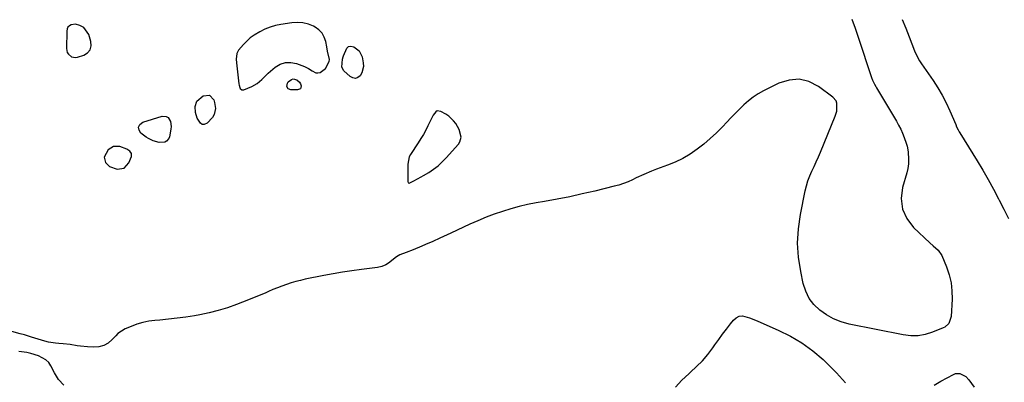
# Model space of a CAD drawing. Units: inches. Extents: x 1899708 to 1905049, y 379762 to 385108.
# Drawn here: x 1902660 to 1903216, y 384082 to 384287 of the extents above; entities that cross this region are included whole.
import ezdxf

# ---------------------------------------------------------------- set-up
doc = ezdxf.new("R2010")
doc.units = ezdxf.units.IN
doc.header["$MEASUREMENT"] = 0
for name, color, linetype in [('1', 7, 'Continuous'), ('7', 7, 'Continuous'), ('8', 7, 'Continuous')]:
    doc.layers.add(name, color=color, linetype=linetype)

msp = doc.modelspace()

# ---------------------------------------------------------------- linework, layer by layer
at = {"layer": '1', "color": 18}
for points in [[(1902819.71, 384284.8, 1630), (1902816.58, 384285.01, 1630), (1902813.4, 384284.82, 1630), (1902807.27, 384283.86, 1630), (1902804.14, 384283.2, 1630), (1902801.09, 384282.32, 1630), (1902798.15, 384281.12, 1630), (1902795.29, 384279.71, 1630), (1902792.1, 384277.77, 1630), (1902789.94, 384276.21, 1630), (1902787.95, 384274.45, 1630), (1902786.06, 384272.56, 1630), (1902783.26, 384269.32, 1630), (1902782.39, 384267.46, 1630), (1902781.99, 384264.32, 1630), (1902782.1, 384262.19, 1630), (1902783.46, 384250.24, 1630), (1902783.58, 384249.57, 1630), (1902783.99, 384248.27, 1630), (1902784.29, 384247.66, 1630), (1902785.13, 384246.94, 1630), (1902786.23, 384246.96, 1630), (1902790.79, 384248.78, 1630), (1902793.8, 384250.42, 1630), (1902796.37, 384252.7, 1630), (1902797.56, 384253.97, 1630), (1902800.07, 384256.4, 1630), (1902801.38, 384257.54, 1630), (1902804.08, 384259.79, 1630), (1902806.87, 384261.42, 1630), (1902809.77, 384262.41, 1630), (1902812.84, 384262.44, 1630), (1902816.01, 384261.82, 1630), (1902820.54, 384260.12, 1630), (1902822.79, 384259.04, 1630), (1902824.83, 384257.6, 1630), (1902826.89, 384256.6, 1630), (1902828.01, 384256.54, 1630), (1902829.34, 384256.76, 1630), (1902832.38, 384258.91, 1630), (1902834.45, 384262.94, 1630), (1902834.73, 384263.97, 1630), (1902833.64, 384268.72, 1630), (1902833.13, 384271.14, 1630), (1902832.55, 384274.24, 1630), (1902831.7, 384276.76, 1630), (1902830.48, 384279, 1630), (1902828.69, 384280.82, 1630), (1902826.53, 384282.37, 1630), (1902825.7, 384282.81, 1630), (1902822.74, 384284, 1630), (1902819.71, 384284.8, 1630)], [(1902691.25, 384283.93, 1630), (1902688.76, 384283.62, 1630), (1902687.73, 384283.04, 1630), (1902686.92, 384282.29, 1630), (1902686.45, 384281.3, 1630), (1902686.19, 384280.15, 1630), (1902686.02, 384270.29, 1630), (1902686.51, 384268.01, 1630), (1902687.14, 384267.06, 1630), (1902688.99, 384265.62, 1630), (1902691.19, 384265.22, 1630), (1902692.36, 384265.41, 1630), (1902695.82, 384266.51, 1630), (1902697.95, 384267.87, 1630), (1902699.44, 384269.56, 1630), (1902699.98, 384271.76, 1630), (1902699.89, 384274.28, 1630), (1902698.72, 384278.1, 1630), (1902695.91, 384282.06, 1630), (1902693.69, 384283.32, 1630), (1902691.25, 384283.93, 1630)], [(1902895.52, 384234.96, 1630), (1902894.68, 384234.5, 1630), (1902893.28, 384232.62, 1630), (1902891.5, 384229.17, 1630), (1902890.26, 384226.55, 1630), (1902889.03, 384224.11, 1630), (1902887.74, 384221.7, 1630), (1902886.34, 384219.34, 1630), (1902884.88, 384217.03, 1630), (1902880.43, 384210.31, 1630), (1902879.76, 384209.06, 1630), (1902878.88, 384205, 1630), (1902879.04, 384195.01, 1630), (1902879.1, 384194.67, 1630), (1902879.29, 384194.38, 1630), (1902879.42, 384194.29, 1630), (1902879.55, 384194.24, 1630), (1902879.7, 384194.24, 1630), (1902882.34, 384195.52, 1630), (1902886.47, 384197.74, 1630), (1902887.83, 384198.53, 1630), (1902890.73, 384200.27, 1630), (1902893.44, 384202.06, 1630), (1902896.02, 384204, 1630), (1902898.4, 384206.17, 1630), (1902900.67, 384208.5, 1630), (1902907.53, 384216.21, 1630), (1902908.34, 384217.45, 1630), (1902909.02, 384220.16, 1630), (1902907.91, 384224.59, 1630), (1902906.01, 384227.95, 1630), (1902904.83, 384229.47, 1630), (1902902.05, 384232.04, 1630), (1902900.44, 384233.09, 1630), (1902897.51, 384234.72, 1630), (1902895.52, 384234.96, 1630)], [(1902720.14, 384213.38, 1630), (1902716.29, 384214.84, 1630), (1902712.71, 384214.94, 1630), (1902709.68, 384213.01, 1630), (1902707.42, 384208.91, 1630), (1902708.14, 384205.94, 1630), (1902710.45, 384203.52, 1630), (1902714.8, 384202.06, 1630), (1902718.74, 384202.73, 1630), (1902721.37, 384205.74, 1630), (1902722.75, 384209.18, 1630), (1902722.84, 384210.89, 1630), (1902721.86, 384212.3, 1630), (1902720.14, 384213.38, 1630)]]:
    msp.add_polyline3d(points, dxfattribs=at)
at = {"layer": '7', "color": 18}
for points in [[(1903158.34, 384286.74, 1628), (1903160.34, 384281.84, 1628), (1903162.26, 384276.91, 1628), (1903165.26, 384268.98, 1628), (1903166.53, 384266.1, 1628), (1903168.07, 384263.35, 1628), (1903169.22, 384261.6, 1628), (1903175.79, 384252.14, 1628), (1903178.45, 384248.05, 1628), (1903180.93, 384243.86, 1628), (1903183.16, 384239.53, 1628), (1903185.21, 384235.1, 1628), (1903188.54, 384227.3, 1628), (1903189.06, 384226.09, 1628), (1903189.87, 384224.3, 1628), (1903190.48, 384223.15, 1628), (1903190.81, 384222.58, 1628), (1903200.6, 384206.82, 1628), (1903203.79, 384201.52, 1628), (1903206.9, 384196.17, 1628), (1903209.87, 384190.74, 1628), (1903212.75, 384185.27, 1628), (1903213.08, 384184.61, 1628), (1903215.71, 384179.42, 1628), (1903218.33, 384174.21, 1628)], [(1902842.46, 384265.63, 1632), (1902842.63, 384266.18, 1632), (1902844.46, 384270.53, 1632), (1902845.49, 384271.36, 1632), (1902846.79, 384271.56, 1632), (1902848.52, 384271.23, 1632), (1902851.48, 384268.9, 1632), (1902853.06, 384265.48, 1632), (1902853.72, 384262.15, 1632), (1902853.84, 384260.19, 1632), (1902852.98, 384256.53, 1632), (1902851.99, 384254.84, 1632), (1902850.66, 384253.87, 1632), (1902849.3, 384253.39, 1632), (1902847.88, 384253.65, 1632), (1902846.43, 384254.4, 1632), (1902842.87, 384257.71, 1632), (1902841.65, 384259.68, 1632), (1902842.09, 384264.24, 1632), (1902842.46, 384265.63, 1632)], [(1902811.37, 384247.43, 1632), (1902810.65, 384248.87, 1632), (1902810.94, 384250.68, 1632), (1902811.42, 384251.44, 1632), (1902813.27, 384252.81, 1632), (1902814.21, 384253.06, 1632), (1902816.18, 384252.64, 1632), (1902817.78, 384251.22, 1632), (1902818.28, 384250.29, 1632), (1902818.62, 384249.26, 1632), (1902818.53, 384248.28, 1632), (1902818.21, 384247.56, 1632), (1902816.69, 384246.85, 1632), (1902812.87, 384246.85, 1632), (1902811.37, 384247.43, 1632)], [(1902759.8, 384240.58, 1632), (1902763.38, 384243.55, 1632), (1902766.84, 384243.83, 1632), (1902769.25, 384241.32, 1632), (1902769.79, 384239.7, 1632), (1902770.26, 384236.32, 1632), (1902769.49, 384233.01, 1632), (1902768.57, 384231.21, 1632), (1902765.5, 384228.02, 1632), (1902763.91, 384227.42, 1632), (1902762.74, 384227.42, 1632), (1902761.74, 384228.02, 1632), (1902760, 384230.82, 1632), (1902758.96, 384234.09, 1632), (1902758.78, 384237.53, 1632), (1902759.8, 384240.58, 1632)], [(1902742.49, 384231.94, 1632), (1902743.46, 384231.28, 1632), (1902744.84, 384228.96, 1632), (1902745.24, 384226.17, 1632), (1902745.1, 384224.73, 1632), (1902744.19, 384220.35, 1632), (1902743.81, 384219.37, 1632), (1902742.52, 384217.91, 1632), (1902741.6, 384217.41, 1632), (1902738.4, 384217.11, 1632), (1902735.13, 384218.08, 1632), (1902732.44, 384219.42, 1632), (1902731.18, 384220.25, 1632), (1902728.13, 384222.48, 1632), (1902727.06, 384224.22, 1632), (1902726.75, 384225.84, 1632), (1902727.56, 384227.27, 1632), (1902729.12, 384228.58, 1632), (1902740.05, 384232.04, 1632), (1902742.49, 384231.94, 1632)], [(1902684.54, 384080.12, 1628), (1902681.55, 384083.33, 1628), (1902679.26, 384087.07, 1628), (1902677.28, 384091.06, 1628), (1902676.08, 384092.94, 1628), (1902674.43, 384094.37, 1628), (1902670.18, 384096.61, 1628), (1902665.85, 384097.96, 1628), (1902663.63, 384098.46, 1628), (1902659.14, 384099.09, 1628)]]:
    msp.add_polyline3d(points, dxfattribs=at)
at = {"layer": '8', "color": 18}
for points in [[(1903129.83, 384286.82, 1630), (1903131.64, 384281.75, 1630), (1903133.39, 384276.66, 1630), (1903141.01, 384253.84, 1630), (1903141.56, 384252.35, 1630), (1903142.56, 384250.2, 1630), (1903143.32, 384248.81, 1630), (1903143.72, 384248.12, 1630), (1903155.04, 384229.21, 1630), (1903156.29, 384226.99, 1630), (1903157.46, 384224.72, 1630), (1903158.49, 384222.4, 1630), (1903159.45, 384220.03, 1630), (1903160.57, 384216.8, 1630), (1903161.01, 384215.18, 1630), (1903161.58, 384211.88, 1630), (1903161.88, 384207.57, 1630), (1903161.81, 384205.05, 1630), (1903161.44, 384202.55, 1630), (1903160.88, 384200.06, 1630), (1903158.47, 384191.75, 1630), (1903157.78, 384185.47, 1630), (1903158.38, 384179.54, 1630), (1903160.89, 384174.13, 1630), (1903164.69, 384169.07, 1630), (1903173.85, 384160.47, 1630), (1903175.72, 384158.79, 1630), (1903178.56, 384156.36, 1630), (1903180.59, 384153.32, 1630), (1903183.3, 384146.87, 1630), (1903184.82, 384142.43, 1630), (1903185.92, 384137.92, 1630), (1903186.41, 384133.3, 1630), (1903186.47, 384128.6, 1630), (1903185.95, 384118.9, 1630), (1903184.61, 384114.96, 1630), (1903182.32, 384112.85, 1630), (1903181.38, 384112.36, 1630), (1903175.37, 384109.92, 1630), (1903171.33, 384108.69, 1630), (1903167.24, 384107.94, 1630), (1903163.08, 384107.92, 1630), (1903158.88, 384108.39, 1630), (1903128.26, 384114.6, 1630), (1903123.79, 384115.84, 1630), (1903119.51, 384117.48, 1630), (1903115.5, 384119.71, 1630), (1903111.67, 384122.34, 1630), (1903108.43, 384125.54, 1630), (1903105.71, 384129.07, 1630), (1903103.77, 384133.08, 1630), (1903102.37, 384137.42, 1630), (1903100.92, 384144.29, 1630), (1903099.74, 384152.33, 1630), (1903099.21, 384160.37, 1630), (1903099.67, 384168.42, 1630), (1903100.78, 384176.47, 1630), (1903103.48, 384189.87, 1630), (1903104.17, 384192.72, 1630), (1903105.01, 384195.53, 1630), (1903106.05, 384198.26, 1630), (1903107.24, 384200.94, 1630), (1903108.51, 384203.6, 1630), (1903109.75, 384206.28, 1630), (1903110.93, 384208.98, 1630), (1903112.07, 384211.69, 1630), (1903120.42, 384232.04, 1630), (1903121.3, 384234.94, 1630), (1903121.39, 384239.39, 1630), (1903120.94, 384240.7, 1630), (1903119.12, 384242.85, 1630), (1903110.97, 384248.85, 1630), (1903105.55, 384251.54, 1630), (1903100.03, 384252.96, 1630), (1903094.35, 384252.47, 1630), (1903088.56, 384250.72, 1630), (1903079.86, 384246.31, 1630), (1903076.88, 384244.63, 1630), (1903074.03, 384242.77, 1630), (1903071.36, 384240.66, 1630), (1903068.82, 384238.38, 1630), (1903066.38, 384235.96, 1630), (1903063.95, 384233.52, 1630), (1903061.55, 384231.06, 1630), (1903059.16, 384228.59, 1630), (1903056.71, 384226.04, 1630), (1903053.3, 384222.65, 1630), (1903049.79, 384219.38, 1630), (1903046.12, 384216.28, 1630), (1903042.35, 384213.3, 1630), (1903038.4, 384210.6, 1630), (1903034.31, 384208.16, 1630), (1903030.02, 384206.11, 1630), (1903025.59, 384204.31, 1630), (1903019.48, 384202.15, 1630), (1903016.54, 384201.04, 1630), (1903012.22, 384199.17, 1630), (1903007.96, 384197.16, 1630), (1903005.85, 384196.12, 1630), (1903003.36, 384194.99, 1630), (1903000.82, 384193.98, 1630), (1902998.22, 384193.13, 1630), (1902995.58, 384192.4, 1630), (1902984.59, 384189.74, 1630), (1902977.51, 384188.09, 1630), (1902970.4, 384186.54, 1630), (1902963.27, 384185.13, 1630), (1902956.11, 384183.82, 1630), (1902951.5, 384183.02, 1630), (1902946.66, 384182.07, 1630), (1902941.86, 384180.98, 1630), (1902937.11, 384179.68, 1630), (1902932.39, 384178.24, 1630), (1902927.73, 384176.62, 1630), (1902923.12, 384174.88, 1630), (1902918.57, 384172.98, 1630), (1902914.06, 384170.97, 1630), (1902903.18, 384165.87, 1630), (1902899.15, 384164, 1630), (1902897.12, 384163.06, 1630), (1902893.07, 384161.23, 1630), (1902888.99, 384159.45, 1630), (1902886.94, 384158.59, 1630), (1902881.93, 384156.51, 1630), (1902878.09, 384155.01, 1630), (1902874.51, 384153.75, 1630), (1902872.56, 384152.65, 1630), (1902867.96, 384148.94, 1630), (1902866.58, 384148, 1630), (1902864.27, 384147.04, 1630), (1902861.81, 384146.51, 1630), (1902852.75, 384145.42, 1630), (1902847.39, 384144.71, 1630), (1902842.04, 384143.92, 1630), (1902836.72, 384142.99, 1630), (1902831.41, 384141.98, 1630), (1902820.96, 384139.86, 1630), (1902818.28, 384139.26, 1630), (1902815.62, 384138.59, 1630), (1902813, 384137.81, 1630), (1902810.39, 384136.95, 1630), (1902807.8, 384136.01, 1630), (1902805.23, 384135.04, 1630), (1902802.69, 384134.01, 1630), (1902800.16, 384132.94, 1630), (1902798.69, 384132.3, 1630), (1902795.43, 384130.9, 1630), (1902792.15, 384129.53, 1630), (1902788.86, 384128.21, 1630), (1902785.56, 384126.9, 1630), (1902782.09, 384125.56, 1630), (1902777.01, 384123.76, 1630), (1902771.86, 384122.17, 1630), (1902766.63, 384120.89, 1630), (1902761.34, 384119.81, 1630), (1902758.42, 384119.31, 1630), (1902753.55, 384118.53, 1630), (1902748.67, 384117.85, 1630), (1902743.77, 384117.3, 1630), (1902738.86, 384116.83, 1630), (1902735.98, 384116.6, 1630), (1902732.54, 384116.15, 1630), (1902729.16, 384115.48, 1630), (1902725.86, 384114.49, 1630), (1902722.61, 384113.28, 1630), (1902719.31, 384111.87, 1630), (1902715.13, 384109.18, 1630), (1902713.93, 384108.01, 1630), (1902711.94, 384105.79, 1630), (1902709.64, 384103.85, 1630), (1902707.14, 384102.39, 1630), (1902704.34, 384101.67, 1630), (1902701.34, 384101.43, 1630), (1902698.03, 384101.64, 1630), (1902694.04, 384102.01, 1630), (1902692.05, 384102.29, 1630), (1902688.1, 384102.96, 1630), (1902684.12, 384103.41, 1630), (1902681.79, 384103.54, 1630), (1902679.8, 384103.7, 1630), (1902675.86, 384104.37, 1630), (1902673.93, 384104.87, 1630), (1902670.08, 384106.04, 1630), (1902668.15, 384106.62, 1630), (1902666.23, 384107.2, 1630), (1902662.3, 384108.39, 1630), (1902659.95, 384109.07, 1630), (1902655.21, 384110.31, 1630)], [(1903030.23, 384078.9, 1630), (1903033.81, 384082.81, 1630), (1903037.67, 384086.49, 1630), (1903038.68, 384087.36, 1630), (1903042.12, 384090.54, 1630), (1903045.39, 384093.88, 1630), (1903048.41, 384097.45, 1630), (1903051.25, 384101.17, 1630), (1903052.45, 384102.85, 1630), (1903054.59, 384105.83, 1630), (1903056.77, 384108.79, 1630), (1903058.98, 384111.71, 1630), (1903061.23, 384114.61, 1630), (1903062.99, 384116.85, 1630), (1903064.52, 384118.14, 1630), (1903066.17, 384118.98, 1630), (1903068.02, 384119.14, 1630), (1903072.1, 384118.06, 1630), (1903076.26, 384116.4, 1630), (1903078.33, 384115.52, 1630), (1903088.29, 384111.16, 1630), (1903095.11, 384107.75, 1630), (1903101.65, 384103.9, 1630), (1903107.76, 384099.41, 1630), (1903113.58, 384094.48, 1630), (1903115.86, 384092.34, 1630), (1903121.21, 384086.96, 1630), (1903126.29, 384081.34, 1630)], [(1903176.31, 384080.03, 1630), (1903180.09, 384082.31, 1630), (1903187.26, 384086.14, 1630), (1903188.43, 384086.57, 1630), (1903190.81, 384086.64, 1630), (1903194.21, 384084.94, 1630)], [(1903194.21, 384084.94, 1630), (1903195.99, 384083.07, 1630), (1903199.02, 384078.93, 1630)]]:
    msp.add_polyline3d(points, dxfattribs=at)

doc.saveas('drawing.dxf')
